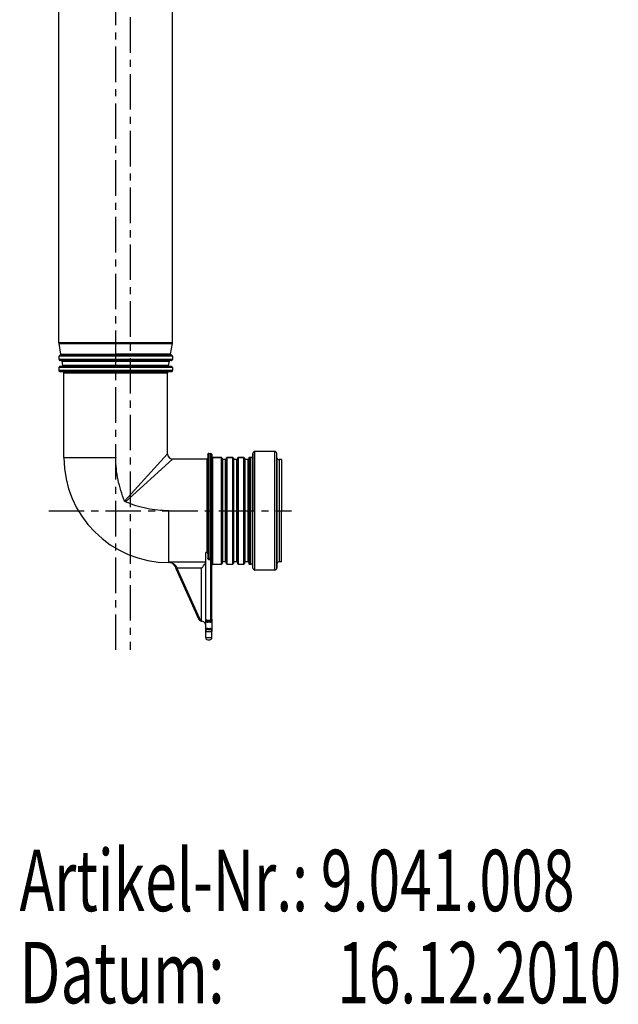
# Model space of a CAD drawing. Units: millimetres. Extents: x 17 to 1398, y -360 to 688.
# Drawn here: x 658 to 951, y -275 to 207 of the extents above; entities that cross this region are included whole.
import ezdxf

# ---------------------------------------------------------------- set-up
doc = ezdxf.new("R2010")
doc.units = ezdxf.units.MM
doc.header["$LTSCALE"] = 46.255
doc.linetypes.add('CENTER', pattern=[0.6, 0.375, -0.075, 0.075, -0.075])
doc.layers.get('0').update_dxf_attribs({"linetype": 'CONTINUOUS'})
doc.layers.add('SP980_024_00_BL1', color=7, linetype='CONTINUOUS')
doc.layers.add('STD_ACHSEN', color=7, linetype='CONTINUOUS')
doc.styles.get("Standard").update_dxf_attribs({"font": 'txt', "width": 0.8})

# ---------------------------------------------------------------- blocks, each defined once
blk = doc.blocks.new('SCHRIFTFELD-DATENPLANER_BL8', base_point=(883.03, -236.59))
at = {"color": 2, "linetype": 'Continuous'}
for s, width, p in [('Artikel-Nr.: 9.041.008', 0.682468, (657.82, -229.09)), ('Datum: ', 0.712925, (657.82, -274.09)), ('16.12.2010', 0.678571, (813.25, -274.09))]:
    blk.add_text(s, height=30, dxfattribs=dict(at, width=width)).set_placement(p)
blk = doc.blocks.new('TC_9_041_008_SL')
at = {"layer": 'SP980_024_00_BL1', "color": 7, "linetype": 'CENTER'}
for p, q in [((-78.1, -774), (-78.1, -432)), ((-110.88, -706), (7.9, -706))]:
    blk.add_line(p, q, dxfattribs=at)
at = {"layer": 'SP980_024_00_BL1', "color": 7, "linetype": 'Continuous'}
for p, q in [((-105.85, -623.74), (-105.85, -437)), ((-50.35, -623.74), (-50.35, -437)), ((-105.81, -624.25), (-105.85, -623.74)), ((-104.91, -629.42), (-105.81, -624.25)), ((-51.29, -629.42), (-50.39, -624.25)), ((-50.39, -624.25), (-50.35, -623.74)), ((-105.85, -630.5), (-105.85, -632)), ((-105.85, -630.5), (-105.85, -632)), ((-104.8, -632.5), (-105.35, -632.5)), ((-104.8, -632.5), (-105.35, -632.5)), ((-78.1, -632.5), (-104.8, -632.5)), ((-78.1, -632.5), (-104.8, -632.5)), ((-103.96, -634.91), (-104.31, -632.91)), ((-51.4, -632.5), (-78.1, -632.5)), ((-51.4, -632.5), (-78.1, -632.5)), ((-52.24, -634.91), (-51.89, -632.91)), ((-50.85, -632.5), (-51.4, -632.5)), ((-50.85, -632.5), (-51.4, -632.5)), ((-50.35, -630.5), (-50.35, -632)), ((-50.35, -630.5), (-50.35, -632)), ((-105.85, -636), (-105.85, -637.5)), ((-105.85, -636), (-105.85, -637.5)), ((-104.45, -635.5), (-105.35, -635.5)), ((-104.45, -635.5), (-105.35, -635.5)), ((-103.93, -638), (-105.35, -638)), ((-103.93, -638), (-105.35, -638)), ((-78.1, -635.5), (-104.45, -635.5)), ((-78.1, -635.5), (-104.45, -635.5)), ((-103.51, -638), (-103.93, -638)), ((-103.28, -638), (-103.93, -638)), ((-101.27, -638), (-103.51, -638)), ((-103.43, -680), (-103.43, -638.5)), ((-100.93, -638), (-103.28, -638)), ((-100.93, -638), (-101.27, -638)), ((-78.1, -638), (-100.93, -638)), ((-100.76, -638), (-100.93, -638)), ((-78.1, -638), (-100.76, -638)), ((-51.75, -635.5), (-78.1, -635.5)), ((-51.75, -635.5), (-78.1, -635.5)), ((-55.28, -638), (-78.1, -638)), ((-55.44, -638), (-78.1, -638)), ((-55.28, -638), (-55.44, -638)), ((-52.68, -638), (-55.28, -638)), ((-52.92, -638), (-55.28, -638)), ((-52.28, -638), (-52.92, -638)), ((-52.78, -678.18), (-52.78, -638.5)), ((-52.28, -638), (-52.68, -638)), ((-50.85, -638), (-52.28, -638)), ((-50.85, -638), (-52.28, -638)), ((-50.85, -635.5), (-51.75, -635.5)), ((-50.85, -635.5), (-51.75, -635.5)), ((-50.35, -636), (-50.35, -637.5)), ((-50.35, -636), (-50.35, -637.5)), ((-33.1, -678.5), (-33.1, -680.17)), ((-33.1, -678.62), (-33.1, -678.5)), ((-33.1, -678.5), (-33.1, -680.17)), ((-32.6, -678), (-31.61, -678)), ((-31.11, -679.5), (-31.11, -678.5)), ((-31.11, -678.62), (-31.11, -678.5)), ((-31.11, -678.5), (-31.11, -679.5)), ((-11.04, -677.96), (-11.08, -679.04)), ((-0.36, -677), (-10.04, -677)), ((0.73, -680.04), (0.64, -677.96)), ((-50.28, -680.68), (-50.28, -680.68)), ((-33.6, -680.68), (-50.28, -680.68)), ((-33.1, -680.17), (-33.1, -680.61)), ((-33.1, -680.17), (-33.1, -680.62)), ((-33.1, -680.61), (-33.1, -727.02)), ((-33.1, -680.62), (-33.1, -727.02)), ((-31.11, -729.08), (-31.11, -679.5)), ((-31.11, -679.5), (-31.11, -729.08)), ((-26.4, -680), (-30.61, -680)), ((-30.61, -680), (-26.4, -680)), ((-26.1, -680.56), (-26.1, -680.3)), ((-26.1, -680.3), (-26.1, -680.79)), ((-26.1, -681.34), (-26.1, -680.56)), ((-26.1, -680.79), (-26.1, -681)), ((-26.1, -681), (-26.1, -706)), ((-26.1, -706), (-26.1, -681.34)), ((-24.4, -681), (-25.8, -681)), ((-24.1, -680.3), (-24.1, -680.56)), ((-24.1, -680.56), (-24.1, -681.34)), ((-24.1, -681.34), (-24.1, -706)), ((-20.9, -680), (-23.8, -680)), ((-23.8, -680), (-20.9, -680)), ((-20.6, -680.56), (-20.6, -680.3)), ((-20.6, -680.3), (-20.6, -680.79)), ((-20.6, -681.34), (-20.6, -680.56)), ((-20.6, -680.79), (-20.6, -681)), ((-20.6, -681), (-20.6, -706)), ((-20.6, -706), (-20.6, -681.34)), ((-18.9, -681), (-20.3, -681)), ((-18.6, -680.3), (-18.6, -680.56)), ((-18.6, -680.3), (-18.6, -680.79)), ((-18.6, -680.56), (-18.6, -681.34)), ((-18.6, -680.79), (-18.6, -681)), ((-18.6, -681), (-18.6, -706)), ((-18.6, -681.34), (-18.6, -706)), ((-15.4, -680), (-18.3, -680)), ((-18.3, -680), (-15.4, -680)), ((-15.1, -680.56), (-15.1, -680.3)), ((-15.1, -680.3), (-15.1, -680.79)), ((-15.1, -681.34), (-15.1, -680.56)), ((-15.1, -680.79), (-15.1, -681)), ((-15.1, -681), (-15.1, -706)), ((-15.1, -706), (-15.1, -681.34)), ((-13.4, -681), (-14.8, -681)), ((-13.1, -680.3), (-13.1, -680.56)), ((-13.1, -680.3), (-13.1, -680.79)), ((-13.1, -680.56), (-13.1, -681.34)), ((-13.1, -680.79), (-13.1, -681)), ((-13.1, -681), (-13.1, -706)), ((-13.1, -681.34), (-13.1, -706)), ((-12.08, -680), (-12.8, -680)), ((-12.8, -680), (-12.08, -680)), ((2.9, -681), (1.73, -681)), ((2.9, -681), (2.9, -682.44)), ((2.9, -682.44), (2.9, -706)), ((-26.1, -730.66), (-26.1, -706)), ((-26.1, -706), (-26.1, -731)), ((-24.1, -706), (-24.1, -730.66)), ((-20.6, -730.66), (-20.6, -706)), ((-20.6, -706), (-20.6, -731)), ((-18.6, -706), (-18.6, -730.66)), ((-18.6, -706), (-18.6, -731)), ((-15.1, -730.66), (-15.1, -706)), ((-15.1, -706), (-15.1, -731)), ((-13.1, -706), (-13.1, -730.66)), ((-13.1, -706), (-13.1, -731)), ((2.9, -729.56), (2.9, -706)), ((-34.1, -759), (-34.1, -726.4)), ((-33.6, -726.4), (-34.1, -726.4)), ((-52.05, -731.32), (-52.1, -731.32)), ((-51.92, -731.32), (-52.05, -731.32)), ((-33.1, -727.02), (-33.1, -729.05)), ((-33.1, -727.02), (-33.1, -729.05)), ((-31.11, -729.92), (-31.11, -729.08)), ((-31.11, -732.5), (-31.11, -729.92)), ((-26.1, -731.44), (-26.1, -730.66)), ((-26.1, -731), (-26.1, -731.21)), ((-26.1, -731.21), (-26.1, -731.7)), ((-26.1, -731.7), (-26.1, -731.44)), ((-24.4, -731), (-25.8, -731)), ((-24.1, -730.66), (-24.1, -731.44)), ((-24.1, -731.44), (-24.1, -731.7)), ((-20.6, -731.44), (-20.6, -730.66)), ((-20.6, -731), (-20.6, -731.21)), ((-20.6, -731.21), (-20.6, -731.7)), ((-20.6, -731.7), (-20.6, -731.44)), ((-18.9, -731), (-20.3, -731)), ((-18.6, -730.66), (-18.6, -731.44)), ((-18.6, -731), (-18.6, -731.21)), ((-18.6, -731.21), (-18.6, -731.7)), ((-18.6, -731.44), (-18.6, -731.7)), ((-15.1, -731.44), (-15.1, -730.66)), ((-15.1, -731), (-15.1, -731.21)), ((-15.1, -731.21), (-15.1, -731.7)), ((-15.1, -731.7), (-15.1, -731.44)), ((-13.4, -731), (-14.8, -731)), ((-13.1, -730.66), (-13.1, -731.44)), ((-13.1, -731), (-13.1, -731.21)), ((-13.1, -731.21), (-13.1, -731.7)), ((-13.1, -731.44), (-13.1, -731.7)), ((2.9, -731), (1.73, -731)), ((2.9, -731), (2.9, -729.56)), ((-49.19, -733.09), (-49.12, -733.23)), ((-49.12, -733.23), (-48.93, -733.66)), ((-48.93, -733.66), (-48.67, -734.25)), ((-48.67, -734.25), (-37.63, -758.83)), ((-31.11, -759), (-31.11, -732.5)), ((-30.61, -732), (-26.4, -732)), ((-30.61, -732), (-26.4, -732)), ((-23.8, -732), (-20.9, -732)), ((-23.8, -732), (-20.9, -732)), ((-18.3, -732), (-15.4, -732)), ((-18.3, -732), (-15.4, -732)), ((-12.8, -732), (-12.08, -732)), ((-12.8, -732), (-12.08, -732)), ((-11.04, -734.04), (-11.08, -732.96)), ((-0.36, -735), (-10.04, -735)), ((0.73, -731.96), (0.64, -734.04)), ((-34.1, -760.12), (-34.1, -759.28)), ((-34.1, -763.88), (-34.1, -760.12)), ((-33.1, -760), (-32.11, -760)), ((-31.11, -759), (-31.11, -760.12)), ((-31.11, -760.12), (-31.11, -763.88)), ((-34.1, -765), (-34.1, -763.88)), ((-34.1, -768), (-34.1, -765)), ((-33.1, -764), (-32.11, -764)), ((-33.1, -764), (-32.11, -764)), ((-31.11, -763.88), (-31.11, -765)), ((-31.11, -768), (-31.11, -765)), ((-33.1, -769), (-32.11, -769))]:
    blk.add_line(p, q, dxfattribs=at)
at = {"layer": 'SP980_024_00_BL1', "color": 9, "linetype": 'Continuous'}
for p, q in [((-105.85, -623.74), (-78.1, -623.74)), ((-105.81, -624.25), (-78.1, -624.25)), ((-78.1, -623.74), (-50.35, -623.74)), ((-78.1, -624.25), (-50.39, -624.25)), ((-50.82, -630), (-105.38, -630)), ((-104.91, -629.42), (-78.1, -629.42)), ((-51.29, -629.42), (-78.1, -629.42)), ((-50.35, -630.5), (-105.85, -630.5)), ((-50.35, -632), (-105.85, -632)), ((-104.31, -632.91), (-78.1, -632.91)), ((-78.1, -634.91), (-103.96, -634.91)), ((-78.1, -632.91), (-51.89, -632.91)), ((-52.24, -634.91), (-78.1, -634.91)), ((-50.35, -636), (-105.85, -636)), ((-50.35, -637.5), (-105.85, -637.5)), ((-103.43, -638.5), (-78.1, -638.5)), ((-78.1, -638.5), (-52.78, -638.5)), ((-73.76, -701.24), (-52.78, -678.18)), ((-32.6, -678), (-32.6, -729.5)), ((-31.61, -729.5), (-31.61, -678)), ((-11.04, -678.24), (-11.04, -677.96)), ((-11.04, -679.1), (-11.04, -678.24)), ((-10.04, -706), (-10.04, -677)), ((-0.36, -706), (-0.36, -677)), ((0.64, -680.04), (0.64, -677.96)), ((-103.43, -680), (-78.1, -680)), ((-78.1, -680), (-78.1, -680.04)), ((-73.34, -701.66), (-50.28, -680.68)), ((-33.6, -680.68), (-33.6, -706)), ((-30.61, -732), (-30.61, -680)), ((-26.4, -680.27), (-26.4, -680)), ((-26.4, -681.06), (-26.4, -680.27)), ((-26.4, -706), (-26.4, -681.06)), ((-25.8, -681.25), (-25.8, -681)), ((-25.8, -706), (-25.8, -681.25)), ((-24.4, -681.25), (-24.4, -681)), ((-24.4, -706), (-24.4, -681.25)), ((-23.8, -680), (-23.8, -680.3)), ((-23.8, -680.3), (-23.8, -681.06)), ((-23.8, -681.06), (-23.8, -706)), ((-20.9, -680.27), (-20.9, -680)), ((-20.9, -681.06), (-20.9, -680.27)), ((-20.9, -706), (-20.9, -681.06)), ((-20.3, -681.25), (-20.3, -681)), ((-20.3, -706), (-20.3, -681.25)), ((-18.9, -681.25), (-18.9, -681)), ((-18.9, -706), (-18.9, -681.25)), ((-18.3, -680), (-18.3, -680.3)), ((-18.3, -680.3), (-18.3, -681.06)), ((-18.3, -681.06), (-18.3, -706)), ((-15.4, -680.27), (-15.4, -680)), ((-15.4, -681.06), (-15.4, -680.27)), ((-15.4, -706), (-15.4, -681.06)), ((-14.8, -681.25), (-14.8, -681)), ((-14.8, -706), (-14.8, -681.25)), ((-13.4, -681.25), (-13.4, -681)), ((-13.4, -706), (-13.4, -681.25)), ((-12.8, -680), (-12.8, -680.3)), ((-12.8, -680.3), (-12.8, -681.06)), ((-12.8, -681.06), (-12.8, -706)), ((-12.08, -706), (-12.08, -680)), ((-11.08, -679.04), (-11.08, -706)), ((-11.04, -706), (-11.04, -679.1)), ((0.64, -680.48), (0.64, -680.04)), ((0.64, -706), (0.64, -680.48)), ((0.73, -680.04), (0.73, -706)), ((1.73, -681), (1.73, -706)), ((-52.15, -706), (-52.1, -706)), ((-52.1, -731.07), (-52.1, -706)), ((-33.6, -706), (-33.6, -726.4)), ((-26.4, -730.94), (-26.4, -706)), ((-25.8, -730.75), (-25.8, -706)), ((-24.4, -730.75), (-24.4, -706)), ((-23.8, -706), (-23.8, -730.94)), ((-20.9, -730.94), (-20.9, -706)), ((-20.3, -730.75), (-20.3, -706)), ((-18.9, -730.75), (-18.9, -706)), ((-18.3, -706), (-18.3, -730.94)), ((-15.4, -730.94), (-15.4, -706)), ((-14.8, -730.75), (-14.8, -706)), ((-13.4, -730.75), (-13.4, -706)), ((-12.8, -706), (-12.8, -730.94)), ((-12.08, -732), (-12.08, -706)), ((-11.08, -732.96), (-11.08, -706)), ((-11.04, -732.9), (-11.04, -706)), ((-10.04, -735), (-10.04, -706)), ((-0.36, -735), (-0.36, -706)), ((0.64, -731.48), (0.64, -706)), ((0.73, -706), (0.73, -731.96)), ((1.73, -706), (1.73, -731)), ((-52.1, -731.24), (-52.1, -731.07)), ((-52.1, -731.32), (-52.1, -731.24)), ((-34.1, -731.07), (-52.05, -731.07)), ((-52.05, -731.07), (-51.93, -731.3)), ((-51.93, -731.3), (-51.92, -731.32)), ((-31.61, -729.5), (-32.6, -729.5)), ((-32.6, -729.5), (-32.6, -729.92)), ((-31.61, -729.92), (-32.6, -729.92)), ((-31.61, -729.92), (-31.61, -729.5)), ((-31.61, -729.92), (-31.11, -729.92)), ((-31.61, -759), (-31.61, -729.92)), ((-26.4, -731.7), (-26.4, -730.94)), ((-25.8, -731), (-25.8, -730.75)), ((-24.4, -731), (-24.4, -730.75)), ((-23.8, -730.94), (-23.8, -732)), ((-20.9, -731.7), (-20.9, -730.94)), ((-20.3, -731), (-20.3, -730.75)), ((-18.9, -731), (-18.9, -730.75)), ((-18.3, -730.94), (-18.3, -731.73)), ((-15.4, -731.7), (-15.4, -730.94)), ((-14.8, -731), (-14.8, -730.75)), ((-13.4, -731), (-13.4, -730.75)), ((-12.8, -730.94), (-12.8, -732)), ((-48.73, -733.05), (-48.47, -733.54)), ((-48.21, -734.04), (-48.67, -734.25)), ((-48.47, -733.54), (-48.21, -734.04)), ((-48.21, -734.04), (-37.17, -758.63)), ((-36.1, -734.04), (-48.21, -734.04)), ((-36.1, -759.99), (-36.1, -734.04)), ((-26.4, -732), (-26.4, -731.7)), ((-20.9, -732), (-20.9, -731.7)), ((-18.3, -731.73), (-18.3, -732)), ((-15.4, -732), (-15.4, -731.7)), ((-11.04, -734.04), (-11.04, -732.9)), ((0.64, -731.96), (0.64, -731.48)), ((0.64, -734.04), (0.64, -731.96)), ((-37.17, -758.63), (-36.63, -759.83)), ((-33.97, -759.5), (-32.11, -759.5)), ((-33.1, -760), (-33.1, -760.5)), ((-32.11, -760), (-32.11, -759.5)), ((-32.11, -760), (-32.11, -760.5)), ((-31.61, -759), (-31.11, -759)), ((-34.1, -765), (-31.11, -765)), ((-32.11, -760.5), (-33.1, -760.5)), ((-33.1, -764), (-33.1, -763.5)), ((-33.1, -763.5), (-32.11, -763.5)), ((-32.11, -764), (-32.11, -763.5)), ((-34.1, -768), (-31.11, -768))]:
    blk.add_line(p, q, dxfattribs=at)
at = {"layer": 'SP980_024_00_BL1', "color": 7, "linetype": 'Continuous'}
for centre, radius, start, end in [((-105.35, -630.5), 0.5, 150.5333, 180), ((-105.35, -630.5), 0.5, 150.4884, 180), ((-105.35, -630.5), 0.5, 140.5727, 150.5333), ((-105.35, -630.5), 0.5, 140.7075, 150.4884), ((-105.35, -630.5), 0.5, 121.0121, 140.5727), ((-105.35, -630.5), 0.5, 120.979, 140.7075), ((-105.35, -630.5), 0.5, 93.1247, 121.0121), ((-105.35, -630.5), 0.5, 93.1247, 120.979), ((-105.4, -629.5), 0.5, 273.1247, 9.8269), ((-50.8, -629.5), 0.5, 170.1731, 199.086), ((-50.8, -629.5), 0.5, 170.1731, 199.2805), ((-50.8, -629.5), 0.5, 199.086, 207.8688), ((-50.8, -629.5), 0.5, 199.2805, 207.6902), ((-50.8, -629.5), 0.5, 207.6902, 229.3576), ((-50.8, -629.5), 0.5, 207.8688, 229.1789), ((-50.8, -629.5), 0.5, 229.1789, 237.9619), ((-50.8, -629.5), 0.5, 229.3576, 237.7674), ((-50.8, -629.5), 0.5, 237.7674, 266.8753), ((-50.8, -629.5), 0.5, 237.9619, 266.8753), ((-50.85, -630.5), 0.5, 58.9882, 86.8753), ((-50.85, -630.5), 0.5, 59.0213, 86.8753), ((-50.85, -630.5), 0.5, 39.4274, 58.9882), ((-50.85, -630.5), 0.5, 39.2927, 59.0213), ((-50.85, -630.5), 0.5, 29.4668, 39.4274), ((-50.85, -630.5), 0.5, 29.5117, 39.2927), ((-50.85, -630.5), 0.5, 0, 29.4668), ((-50.85, -630.5), 0.5, 0, 29.5117), ((-105.35, -632), 0.5, 180, 210.001), ((-105.35, -632), 0.5, 180, 210.001), ((-105.35, -632), 0.5, 210.001, 217.771), ((-105.35, -632), 0.5, 210.001, 217.7711), ((-105.35, -632), 0.5, 217.771, 240.0017), ((-105.35, -632), 0.5, 217.7711, 240.0018), ((-105.35, -632), 0.5, 240.0017, 270), ((-105.35, -632), 0.5, 240.0018, 270), ((-104.8, -633), 0.5, 9.8269, 90), ((-104.45, -635), 0.5, 270, 9.8269), ((-51.75, -635), 0.5, 170.1731, 270), ((-51.4, -633), 0.5, 90, 170.1731), ((-50.85, -632), 0.5, 270, 299.9983), ((-50.85, -632), 0.5, 270, 299.9982), ((-50.85, -632), 0.5, 299.9983, 322.229), ((-50.85, -632), 0.5, 299.9982, 322.2289), ((-50.85, -632), 0.5, 322.229, 329.999), ((-50.85, -632), 0.5, 322.2289, 329.999), ((-50.85, -632), 0.5, 329.999, 0), ((-50.85, -632), 0.5, 329.999, 0), ((-105.35, -636), 0.5, 145.4007, 180), ((-105.35, -636), 0.5, 145.4007, 180), ((-105.35, -637.5), 0.5, 180, 210.001), ((-105.35, -637.5), 0.5, 180, 210.001), ((-105.35, -637.5), 0.5, 210.001, 217.771), ((-105.35, -637.5), 0.5, 210.001, 217.7711), ((-105.35, -636), 0.5, 119.9987, 145.4007), ((-105.35, -636), 0.5, 119.9987, 145.4007), ((-105.35, -637.5), 0.5, 217.771, 240.0017), ((-105.35, -637.5), 0.5, 217.7711, 240.0018), ((-105.35, -636), 0.5, 90, 119.9987), ((-105.35, -636), 0.5, 90, 119.9987), ((-105.35, -637.5), 0.5, 240.0017, 270), ((-105.35, -637.5), 0.5, 240.0018, 270), ((-103.93, -638.5), 0.5, 0, 90), ((-52.28, -638.5), 0.5, 90, 180), ((-50.85, -636), 0.5, 0, 90), ((-50.85, -637.5), 0.5, 270, 299.9983), ((-50.85, -637.5), 0.5, 270, 299.9982), ((-50.85, -637.5), 0.5, 299.9983, 322.229), ((-50.85, -637.5), 0.5, 299.9982, 322.2289), ((-50.85, -637.5), 0.5, 322.229, 329.999), ((-50.85, -637.5), 0.5, 322.2289, 329.999), ((-50.85, -637.5), 0.5, 329.999, 0), ((-50.85, -637.5), 0.5, 329.999, 0), ((-50.28, -678.18), 2.5, 180, 270), ((-32.6, -678.5), 0.5, 150, 180), ((-32.6, -678.5), 0.5, 90, 150), ((-31.61, -678.5), 0.5, 360, 90), ((-10.04, -678), 1, 90, 177.5), ((-0.36, -678), 1, 2.5, 90), ((-52.1, -680), 51.33, 180, 270), ((-33.6, -680.17), 0.5, 270, 0), ((-30.61, -679.5), 0.5, 180, 270), ((-30.61, -679.5), 0.5, 180, 270), ((-26.4, -680.3), 0.3, 0, 90), ((-26.4, -680.3), 0.3, 0, 90), ((-25.8, -680.7), 0.3, 180, 270), ((-24.4, -680.7), 0.3, 270, 360), ((-23.8, -680.3), 0.3, 90, 180), ((-20.9, -680.3), 0.3, 0, 90), ((-20.9, -680.3), 0.3, 0, 90), ((-20.3, -680.7), 0.3, 180, 270), ((-18.9, -680.7), 0.3, 270, 360), ((-18.3, -680.3), 0.3, 90, 180), ((-15.4, -680.3), 0.3, 0, 90), ((-15.4, -680.3), 0.3, 0, 90), ((-14.8, -680.7), 0.3, 180, 270), ((-13.4, -680.7), 0.3, 270, 360), ((-12.8, -680.3), 0.3, 90, 180), ((-12.08, -679), 1, 270, 357.5), ((1.73, -680), 1, 182.5, 270), ((-52.66, -735.28), 4.25, 75.1668, 81.6538), ((-51.92, -734.32), 3, 81.7389, 90), ((-51.92, -734.32), 3, 44.6278, 81.7389), ((-32.39, -729.05), 0.709, 179.9946, 187.7947), ((-25.8, -731.3), 0.3, 90, 180), ((-24.4, -731.3), 0.3, 0, 90), ((-20.3, -731.3), 0.3, 90, 180), ((-18.9, -731.3), 0.3, 0, 90), ((-14.8, -731.3), 0.3, 90, 180), ((-13.4, -731.3), 0.3, 0, 90), ((1.73, -732), 1, 90, 177.5), ((-51.92, -734.32), 3, 42.6186, 44.6278), ((-51.92, -734.32), 3, 24.2503, 42.6186), ((-30.61, -732.5), 0.5, 90, 180), ((-30.61, -732.5), 0.5, 90, 180), ((-26.4, -731.7), 0.3, 270, 300.0002), ((-26.4, -731.7), 0.3, 270, 300.0002), ((-26.4, -731.7), 0.3, 300.0002, 330.0003), ((-26.4, -731.7), 0.3, 300.0002, 330.0003), ((-26.4, -731.7), 0.3, 330.0003, 0), ((-26.4, -731.7), 0.3, 330.0003, 0), ((-23.8, -731.7), 0.3, 180, 270), ((-20.9, -731.7), 0.3, 270, 300.0002), ((-20.9, -731.7), 0.3, 270, 300.0002), ((-20.9, -731.7), 0.3, 300.0002, 330.0003), ((-20.9, -731.7), 0.3, 300.0002, 330.0003), ((-20.9, -731.7), 0.3, 330.0003, 0), ((-20.9, -731.7), 0.3, 330.0003, 0), ((-18.3, -731.7), 0.3, 180, 209.9997), ((-18.3, -731.7), 0.3, 180, 209.9997), ((-18.3, -731.7), 0.3, 209.9997, 233.4854), ((-18.3, -731.7), 0.3, 209.9997, 233.4854), ((-18.3, -731.7), 0.3, 233.4854, 270), ((-18.3, -731.7), 0.3, 233.4854, 270), ((-15.4, -731.7), 0.3, 270, 300.0002), ((-15.4, -731.7), 0.3, 270, 300.0002), ((-15.4, -731.7), 0.3, 300.0002, 330.0003), ((-15.4, -731.7), 0.3, 300.0002, 330.0003), ((-15.4, -731.7), 0.3, 330.0003, 0), ((-15.4, -731.7), 0.3, 330.0003, 0), ((-12.8, -731.7), 0.3, 180, 270), ((-12.08, -733), 1, 69.9706, 90), ((-12.08, -733), 1, 70.0294, 90), ((-12.08, -733), 1, 63.7755, 69.9706), ((-12.08, -733), 1, 63.7244, 70.0294), ((-12.08, -733), 1, 49.714, 63.7755), ((-12.08, -733), 1, 49.7859, 63.7244), ((-12.08, -733), 1, 42.7858, 49.714), ((-12.08, -733), 1, 42.714, 49.7859), ((-12.08, -733), 1, 28.7242, 42.7858), ((-12.08, -733), 1, 28.7754, 42.714), ((-12.08, -733), 1, 22.5293, 28.7242), ((-12.08, -733), 1, 22.4705, 28.7754), ((-12.08, -733), 1, 2.5, 22.5293), ((-12.08, -733), 1, 2.5, 22.4705), ((-10.04, -734), 1, 182.5, 270), ((-0.36, -734), 1, 270, 357.5), ((-35.8, -758.01), 2, 204.1838, 245.5934), ((-35.8, -758.01), 2, 245.5934, 261.3935), ((-35.8, -758.01), 2, 261.3935, 265.7089), ((-36.1, -762), 2, 38.2223, 85.7089), ((-33.1, -759), 1, 180, 210), ((-33.1, -759), 1, 210, 270), ((-32.11, -759), 1, 270, 306.1715), ((-32.11, -759), 1, 270, 289.1115), ((-32.11, -759), 1, 289.1115, 306.0788), ((-32.11, -759), 1, 306.0788, 321.7411), ((-32.11, -759), 1, 306.1715, 317.9521), ((-32.11, -759), 1, 317.9521, 0), ((-32.11, -759), 1, 321.7411, 326.5258), ((-32.11, -759), 1, 326.5258, 338.5792), ((-32.11, -759), 1, 338.5792, 343.3506), ((-32.11, -759), 1, 343.3506, 0), ((-36.1, -762), 2, 0, 38.2223), ((-33.1, -765), 1, 90, 180), ((-32.11, -765), 1, 0, 90), ((-33.1, -768), 1, 180, 270), ((-32.11, -768), 1, 270, 0)]:
    blk.add_arc(centre, radius, start, end, dxfattribs=at)
at = {"layer": 'SP980_024_00_BL1', "color": 9, "linetype": 'Continuous'}
for centre, radius, start, end in [((-51.31, -734.4), 2.91, 27.6667, 31.5969), ((-33.1, -759), 1.5, 228.1897, 242.1206), ((-33.1, -759), 1.5, 242.1206, 270), ((-32.11, -759), 0.5, 270, 0), ((-32.11, -759), 1.5, 270, 297.8948), ((-32.11, -759), 1.5, 297.8948, 311.8103), ((-33.1, -765), 1.5, 110.9641, 131.8103), ((-33.1, -765), 1.5, 90, 110.9641), ((-32.11, -765), 1.5, 62.1314, 90), ((-32.11, -765), 1.5, 48.1897, 62.1314)]:
    blk.add_arc(centre, radius, start, end, dxfattribs=at)
at = {"layer": 'SP980_024_00_BL1', "color": 7, "linetype": 'Continuous'}
for points, knots in [([(-73.76, -701.24), (-75.13, -697.88), (-77.32, -690.93), (-78.1, -683.66), (-78.1, -680.04)], [0, 0, 0, 0, 0.499931, 1, 1, 1, 1]), ([(-73.34, -701.66), (-73.43, -701.62), (-73.61, -701.51), (-73.72, -701.33), (-73.76, -701.24)], [0, 0, 0, 0, 0.500036, 1, 1, 1, 1]), ([(-52.15, -706), (-55.77, -706), (-63.03, -705.22), (-69.98, -703.03), (-73.34, -701.66)], [0, 0, 0, 0, 0.500069, 1, 1, 1, 1]), ([(-33.1, -727.02), (-33.1, -726.88), (-33.16, -726.65), (-33.38, -726.45), (-33.53, -726.4), (-33.6, -726.4)], [0, 0, 0, 0, 0.497603, 0.749082, 1, 1, 1, 1]), ([(-51.57, -731.17), (-51.1, -731.29), (-50.13, -731.74), (-49.41, -732.58), (-49.19, -733.09)], [0, 0, 0, 0, 0.466701, 1, 1, 1, 1]), ([(-36.1, -734.04), (-35.88, -733.77), (-35.44, -733.23), (-34.92, -732.58), (-34.55, -732.08), (-34.33, -731.75), (-34.17, -731.47), (-34.1, -731.29), (-34.1, -731.21)], [0, 0, 0, 0, 0.303992, 0.592197, 0.723283, 0.839583, 0.934271, 1, 1, 1, 1]), ([(-32.6, -729.92), (-32.76, -729.75), (-32.99, -729.52), (-33.08, -729.22), (-33.09, -729.15)], [0, 0, 0, 0, 0.748992, 1, 1, 1, 1])]:
    blk.add_open_spline(points, degree=3, knots=knots, dxfattribs=at)
at = {"layer": 'SP980_024_00_BL1', "color": 9, "linetype": 'Continuous'}
for points, knots in [([(-52.05, -731.07), (-51.44, -731.14), (-50.2, -731.47), (-49.17, -732.32), (-48.83, -732.87)], [0, 0, 0, 0, 0.483185, 1, 1, 1, 1]), ([(-32.6, -729.5), (-32.71, -729.5), (-32.93, -729.44), (-33.07, -729.24), (-33.09, -729.15)], [0, 0, 0, 0, 0.52724, 1, 1, 1, 1]), ([(-31.61, -729.5), (-31.49, -729.5), (-31.24, -729.43), (-31.11, -729.19), (-31.11, -729.08)], [0, 0, 0, 0, 0.530807, 1, 1, 1, 1]), ([(-48.73, -733.05), (-48.83, -733.09), (-48.95, -733.13), (-49.16, -733.14), (-49.19, -733.09)], [0, 0, 0, 0, 0.663527, 1, 1, 1, 1])]:
    blk.add_open_spline(points, degree=3, knots=knots, dxfattribs=at)
at = {"layer": 'STD_ACHSEN', "color": 7, "linetype": 'CENTER'}
blk.add_line((-71.1, 7), (-71.1, -774), dxfattribs=at)

msp = doc.modelspace()

# ---------------------------------------------------------------- block references
msp.add_blockref('TC_9_041_008_SL', (783, 672.58))
at = {"color": 2, "linetype": 'Continuous'}
msp.add_blockref('SCHRIFTFELD-DATENPLANER_BL8', (883.03, -236.59), dxfattribs=at)

doc.saveas('drawing.dxf')
